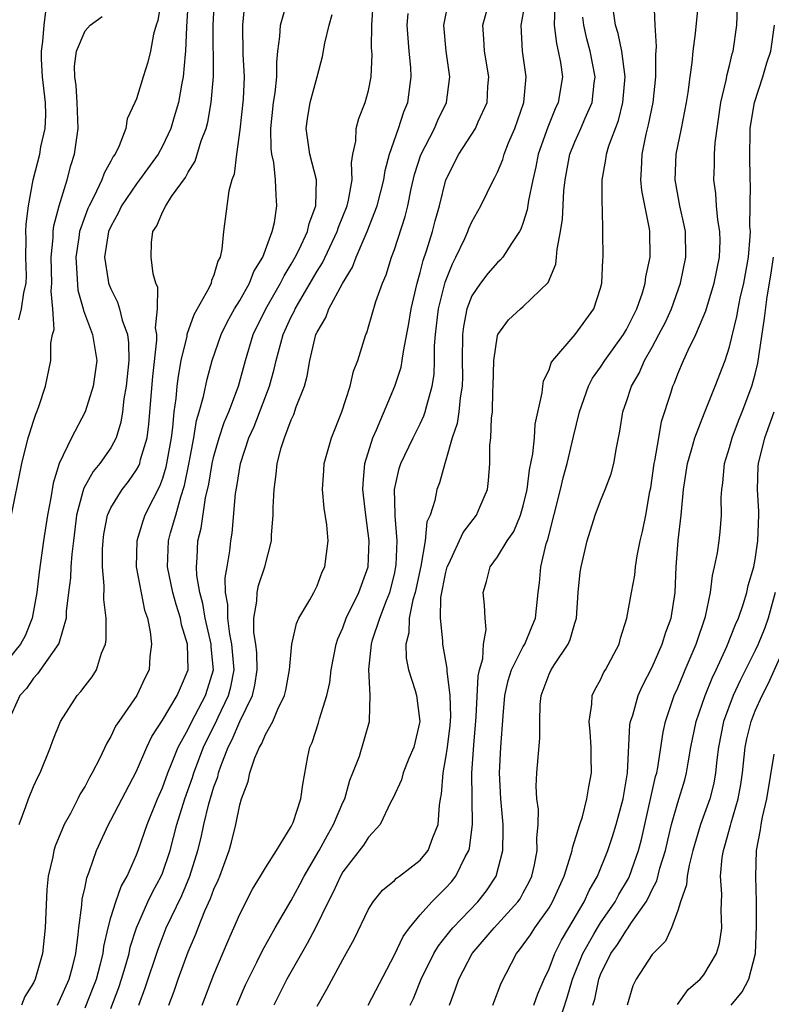
# Model space of a CAD drawing. Units: inches. Extents: x 2616000 to 2619000, y 1485000 to 1488000.
# Drawn here: x 2616058 to 2616116, y 1485817 to 1485893 of the extents above; entities that cross this region are included whole.
import ezdxf

# ---------------------------------------------------------------- set-up
doc = ezdxf.new("R2010")
doc.units = ezdxf.units.IN
doc.header["$MEASUREMENT"] = 0
doc.layers.add('LD26161485_2ft', color=246, linetype='Continuous')

msp = doc.modelspace()

# ---------------------------------------------------------------- linework, layer by layer
at = {"layer": 'LD26161485_2ft'}
for points, elevation in [([(2616068.903, 1485895), (2616068.635, 1485893.365), (2616068.507, 1485893), (2616068.316, 1485892.316), (2616068.083, 1485891), (2616067.873, 1485890.127), (2616067.511, 1485889), (2616067, 1485887.297), (2616066.875, 1485887), (2616066.264, 1485885.736), (2616066.157, 1485885), (2616065.641, 1485883.641), (2616065.325, 1485883), (2616065.184, 1485882.816), (2616065, 1485882.458), (2616064.475, 1485881.525), (2616064.305, 1485881), (2616063.68, 1485879.68), (2616063.313, 1485879), (2616063.217, 1485878.783), (2616063, 1485878.225), (2616062.576, 1485877), (2616062.523, 1485876.523), (2616062.282, 1485875), (2616062.45, 1485872.45), (2616062.862, 1485871), (2616062.87, 1485870.87), (2616063.585, 1485869), (2616063.905, 1485867), (2616063.633, 1485865), (2616063.013, 1485863), (2616061.961, 1485861), (2616061, 1485859.003), (2616060.524, 1485857.476), (2616060.338, 1485856.338), (2616060.081, 1485855), (2616059.765, 1485853), (2616059.429, 1485850.571), (2616059.257, 1485849), (2616058.895, 1485847), (2616058.361, 1485845.639), (2616057.988, 1485845), (2616057, 1485843.781)], 8860), ([(2616071.007, 1485895.007), (2616070.863, 1485892.863), (2616070.799, 1485891), (2616070.761, 1485890.761), (2616070.607, 1485889), (2616070.499, 1485888.499), (2616070.239, 1485887), (2616069.907, 1485885.907), (2616069.651, 1485885), (2616069, 1485883.617), (2616068.668, 1485883), (2616067.238, 1485881), (2616067, 1485880.7), (2616065.835, 1485879), (2616065.576, 1485878.424), (2616065, 1485877.4), (2616064.83, 1485877), (2616064.516, 1485875), (2616064.806, 1485873.194), (2616064.824, 1485873), (2616064.865, 1485872.866), (2616065, 1485872.547), (2616065.527, 1485871.527), (2616065.686, 1485871), (2616065.889, 1485870.111), (2616066.289, 1485869), (2616066.372, 1485868.372), (2616066.393, 1485867), (2616066.191, 1485865), (2616066.016, 1485864.016), (2616065.902, 1485863), (2616065.784, 1485862.216), (2616065.412, 1485861), (2616065, 1485860.231), (2616064.158, 1485859), (2616063.625, 1485858.375), (2616062.898, 1485857.102), (2616062.841, 1485856.841), (2616062.343, 1485855), (2616062.105, 1485853), (2616061.962, 1485851.962), (2616061.9, 1485851), (2616061.869, 1485850.13), (2616061.714, 1485849), (2616061.536, 1485847.536), (2616061.533, 1485847), (2616060.966, 1485845.034), (2616059.314, 1485842.686), (2616059, 1485842.363), (2616058.448, 1485841.552), (2616057.944, 1485841), (2616057.041, 1485839)], 8858), ([(2616057.878, 1485831), (2616058.412, 1485832.412), (2616058.616, 1485833), (2616059, 1485833.952), (2616059.335, 1485834.666), (2616059.509, 1485835), (2616060.321, 1485837), (2616060.488, 1485837.512), (2616061.084, 1485839), (2616062.38, 1485841), (2616062.678, 1485841.321), (2616063, 1485841.772), (2616063.54, 1485842.46), (2616063.882, 1485843), (2616064.287, 1485844.287), (2616064.598, 1485845), (2616064.651, 1485845.349), (2616064.635, 1485847), (2616064.448, 1485848.448), (2616064.473, 1485849.527), (2616064.35, 1485851), (2616064.36, 1485852.36), (2616064.401, 1485853), (2616064.465, 1485853.535), (2616064.736, 1485855), (2616065, 1485855.578), (2616065.868, 1485857), (2616066.38, 1485857.621), (2616067, 1485858.509), (2616067.177, 1485858.823), (2616067.24, 1485859), (2616067.308, 1485859.308), (2616067.807, 1485861), (2616067.939, 1485862.061), (2616068.252, 1485865.748), (2616068.566, 1485868.566), (2616068.559, 1485869), (2616068.469, 1485869.531), (2616068.627, 1485871), (2616068.645, 1485872.645), (2616068.493, 1485873), (2616068.288, 1485873.711), (2616068.122, 1485875), (2616068.152, 1485876.152), (2616068.257, 1485877), (2616068.572, 1485877.428), (2616069, 1485878.491), (2616069.257, 1485879), (2616069.714, 1485879.714), (2616070.802, 1485881.198), (2616071, 1485881.59), (2616071.549, 1485882.451), (2616072.021, 1485884.021), (2616072.398, 1485885), (2616072.525, 1485885.475), (2616072.797, 1485887), (2616072.965, 1485889.035), (2616072.932, 1485893), (2616073.034, 1485894.966)], 8856), ([(2616065, 1485816.728), (2616065.631, 1485818.369), (2616065.835, 1485819), (2616066.186, 1485820.186), (2616066.412, 1485821), (2616066.512, 1485821.487), (2616066.994, 1485823), (2616067.882, 1485825), (2616068.239, 1485825.761), (2616068.91, 1485827), (2616069, 1485827.227), (2616069.594, 1485829), (2616070.121, 1485831), (2616070.754, 1485833), (2616071.345, 1485834.655), (2616071.444, 1485835), (2616072.191, 1485837), (2616072.45, 1485837.55), (2616073.13, 1485838.87), (2616073.334, 1485839.334), (2616074.142, 1485841), (2616074.318, 1485841.682), (2616074.563, 1485843), (2616074.401, 1485845), (2616074.243, 1485845.757), (2616074.066, 1485847), (2616074.08, 1485848.08), (2616073.91, 1485849), (2616073.868, 1485850.132), (2616074.028, 1485851), (2616074.226, 1485852.227), (2616074.301, 1485853), (2616074.404, 1485853.596), (2616074.676, 1485856.676), (2616074.777, 1485857.223), (2616075.054, 1485859), (2616075.721, 1485861), (2616076.115, 1485861.885), (2616077.317, 1485865), (2616077.677, 1485866.323), (2616077.818, 1485867), (2616078.363, 1485869), (2616079, 1485870.382), (2616079.214, 1485870.786), (2616079.301, 1485871), (2616081, 1485873.923), (2616081.419, 1485874.581), (2616082.569, 1485877), (2616082.669, 1485877.332), (2616083.327, 1485879), (2616083.441, 1485879.441), (2616083.72, 1485881), (2616083.667, 1485882.332), (2616083.79, 1485883), (2616084.011, 1485884.011), (2616084.024, 1485885), (2616084.238, 1485885.762), (2616084.745, 1485887), (2616085, 1485887.937), (2616085.212, 1485889), (2616085.268, 1485890.732), (2616085.238, 1485891.238), (2616085.247, 1485893), (2616085.383, 1485895)], 8848), ([(2616069.509, 1485817), (2616069.911, 1485818.089), (2616070.221, 1485819), (2616071, 1485821.127), (2616071.558, 1485822.442), (2616071.768, 1485823), (2616072.298, 1485824.298), (2616072.74, 1485825.26), (2616073, 1485825.978), (2616073.323, 1485826.677), (2616073.457, 1485827), (2616074.181, 1485829), (2616074.359, 1485829.641), (2616074.695, 1485831), (2616075, 1485832.517), (2616075.142, 1485833), (2616075.666, 1485834.334), (2616075.784, 1485835), (2616076.182, 1485836.182), (2616076.54, 1485837), (2616076.722, 1485837.277), (2616077, 1485837.99), (2616077.571, 1485839), (2616077.958, 1485839.959), (2616078.473, 1485841), (2616078.571, 1485841.428), (2616078.857, 1485843), (2616079.038, 1485845), (2616079.403, 1485846.597), (2616079.591, 1485847), (2616080.442, 1485848.442), (2616080.739, 1485849), (2616081, 1485849.522), (2616081.402, 1485850.597), (2616081.608, 1485851), (2616081.858, 1485853), (2616081.749, 1485854.251), (2616081.55, 1485855.55), (2616081.429, 1485857), (2616081.537, 1485858.462), (2616081.563, 1485859), (2616082.121, 1485861), (2616082.912, 1485863), (2616083.576, 1485865), (2616083.833, 1485866.167), (2616084.166, 1485867), (2616084.778, 1485869), (2616084.853, 1485869.147), (2616085, 1485869.615), (2616085.563, 1485871.563), (2616086.08, 1485873), (2616086.361, 1485873.639), (2616086.773, 1485875), (2616087, 1485875.612), (2616087.843, 1485878.157), (2616088.044, 1485879), (2616088.308, 1485880.308), (2616088.572, 1485881.428), (2616089.053, 1485882.947), (2616090.102, 1485885), (2616090.365, 1485885.635), (2616091.034, 1485887), (2616091.314, 1485889), (2616091.015, 1485891), (2616090.847, 1485893), (2616090.866, 1485893.134), (2616091.2, 1485894.8)], 8844), ([(2616072.095, 1485817), (2616073, 1485819.38), (2616074.078, 1485821.923), (2616075, 1485824.043), (2616076.004, 1485825.996), (2616076.623, 1485827), (2616077, 1485827.655), (2616077.861, 1485829), (2616079, 1485830.837), (2616079.149, 1485831.149), (2616079.738, 1485833), (2616079.889, 1485834.111), (2616080.285, 1485836.285), (2616080.451, 1485837), (2616080.624, 1485837.377), (2616081.122, 1485838.878), (2616081.203, 1485839.203), (2616081.773, 1485841), (2616081.985, 1485842.015), (2616082.105, 1485843), (2616082.482, 1485845), (2616082.606, 1485845.394), (2616083, 1485846.267), (2616083.268, 1485847), (2616084.245, 1485849), (2616084.438, 1485849.563), (2616084.968, 1485851), (2616085.054, 1485853), (2616084.791, 1485855), (2616084.563, 1485857), (2616084.577, 1485857.423), (2616084.718, 1485859), (2616085.339, 1485861), (2616085.625, 1485861.625), (2616087.033, 1485865), (2616087.524, 1485866.476), (2616087.617, 1485867), (2616087.704, 1485867.704), (2616088.13, 1485869.87), (2616088.306, 1485871), (2616088.76, 1485873), (2616089, 1485873.813), (2616089.238, 1485874.762), (2616089.5, 1485875.5), (2616089.966, 1485877), (2616090.171, 1485877.829), (2616090.495, 1485879), (2616090.985, 1485881.015), (2616092.013, 1485883), (2616093.3, 1485885), (2616093.512, 1485885.512), (2616094.197, 1485887), (2616094.258, 1485888.258), (2616094.328, 1485889), (2616093.991, 1485891), (2616093.953, 1485891.953), (2616093.877, 1485893), (2616094.418, 1485895)], 8842), ([(2616074.77, 1485817), (2616075.438, 1485818.562), (2616076.322, 1485820.322), (2616076.762, 1485821.237), (2616077.754, 1485823), (2616079, 1485825.11), (2616079.661, 1485826.339), (2616080, 1485827), (2616081.176, 1485829), (2616081.816, 1485830.184), (2616082.288, 1485831), (2616083, 1485832.701), (2616083.145, 1485833), (2616083.549, 1485834.451), (2616083.788, 1485835), (2616084.294, 1485836.294), (2616085.076, 1485839), (2616085.066, 1485839.066), (2616085.131, 1485841), (2616085.021, 1485843.021), (2616085.234, 1485845), (2616085.315, 1485845.315), (2616085.87, 1485847), (2616086.384, 1485848.384), (2616086.637, 1485849), (2616087, 1485850.409), (2616087.151, 1485851.151), (2616087.22, 1485853), (2616087.056, 1485854.944), (2616087.07, 1485855.07), (2616087.018, 1485857), (2616087.385, 1485858.615), (2616087.508, 1485859), (2616088.456, 1485861), (2616089, 1485862.075), (2616089.297, 1485862.703), (2616089.398, 1485863), (2616089.512, 1485863.512), (2616089.942, 1485865), (2616090.091, 1485865.909), (2616090.121, 1485867), (2616090.12, 1485868.12), (2616090.2, 1485869), (2616090.349, 1485870.349), (2616090.432, 1485871), (2616090.933, 1485873.067), (2616091.5, 1485874.5), (2616091.766, 1485875), (2616092.458, 1485876.458), (2616092.697, 1485877), (2616092.771, 1485877.229), (2616093, 1485877.752), (2616093.698, 1485879), (2616094.684, 1485881), (2616094.803, 1485881.197), (2616095, 1485881.604), (2616095.409, 1485882.591), (2616095.521, 1485883), (2616095.868, 1485883.868), (2616096.353, 1485885), (2616097.052, 1485887), (2616097.224, 1485889), (2616096.947, 1485891), (2616096.831, 1485893), (2616096.866, 1485893.134), (2616097.172, 1485894.828)], 8840), ([(2616084.971, 1485817), (2616087, 1485820.903), (2616087.672, 1485822.327), (2616088.169, 1485823), (2616089, 1485823.998), (2616089.897, 1485825), (2616090.441, 1485825.559), (2616091, 1485826.083), (2616091.435, 1485826.565), (2616091.78, 1485827), (2616092.499, 1485828.499), (2616092.777, 1485829), (2616092.825, 1485829.175), (2616093.071, 1485831), (2616093.012, 1485835), (2616093.169, 1485837.169), (2616093.347, 1485839.347), (2616093.493, 1485842.507), (2616093.601, 1485843), (2616093.854, 1485843.854), (2616093.921, 1485845), (2616094.12, 1485846.12), (2616094.036, 1485847), (2616094.004, 1485848.004), (2616093.887, 1485849), (2616094.155, 1485849.845), (2616094.434, 1485851), (2616095, 1485851.773), (2616095.757, 1485853), (2616096.262, 1485853.738), (2616096.792, 1485855), (2616097, 1485855.729), (2616097.295, 1485857), (2616097.483, 1485858.518), (2616097.742, 1485859.742), (2616097.861, 1485861), (2616097.933, 1485862.067), (2616098.475, 1485864.475), (2616098.51, 1485865), (2616098.579, 1485865.421), (2616099, 1485866.262), (2616099.179, 1485866.821), (2616099.304, 1485867), (2616101.039, 1485869), (2616102.48, 1485871), (2616103, 1485872.601), (2616103.11, 1485873), (2616103.186, 1485874.814), (2616103.212, 1485875), (2616103.157, 1485878.843), (2616103.121, 1485879.121), (2616103.124, 1485881), (2616103.42, 1485882.579), (2616103.457, 1485883), (2616103.649, 1485883.649), (2616104.388, 1485885.612), (2616104.731, 1485887), (2616104.895, 1485889), (2616104.646, 1485891), (2616104.359, 1485892.359), (2616104.156, 1485893), (2616103.878, 1485895)], 8834), ([(2616088.234, 1485817), (2616088.484, 1485817.515), (2616089.084, 1485819), (2616090.071, 1485821), (2616090.415, 1485821.585), (2616091, 1485822.304), (2616091.295, 1485822.705), (2616091.544, 1485823), (2616093.476, 1485825), (2616094.147, 1485825.853), (2616094.905, 1485827), (2616095.408, 1485829), (2616095.445, 1485830.554), (2616095.435, 1485831), (2616095.256, 1485833), (2616095.146, 1485835), (2616095.266, 1485837), (2616095.441, 1485839.442), (2616095.572, 1485841), (2616095.835, 1485842.165), (2616096.095, 1485843), (2616097, 1485844.804), (2616097.121, 1485845), (2616097.66, 1485846.34), (2616097.949, 1485847), (2616098.149, 1485849), (2616098.259, 1485849.741), (2616098.365, 1485851), (2616098.783, 1485852.783), (2616098.896, 1485853.105), (2616099.887, 1485857), (2616100.096, 1485857.904), (2616100.406, 1485859), (2616100.89, 1485861.11), (2616101.364, 1485863), (2616102.071, 1485865), (2616102.384, 1485865.616), (2616103, 1485866.467), (2616103.33, 1485867), (2616104.766, 1485869), (2616105, 1485869.395), (2616105.806, 1485871), (2616106.248, 1485872.248), (2616106.471, 1485873), (2616106.522, 1485873.479), (2616106.846, 1485875), (2616106.825, 1485877), (2616106.801, 1485877.199), (2616106.192, 1485880.192), (2616106.116, 1485881), (2616106.182, 1485881.818), (2616106.218, 1485883), (2616106.544, 1485884.544), (2616106.73, 1485885.27), (2616107.072, 1485887), (2616107.289, 1485889), (2616107.292, 1485890.708), (2616107.345, 1485891.345), (2616107.235, 1485893), (2616107.166, 1485894.834)], 8832), ([(2616091.279, 1485817), (2616091.745, 1485818.255), (2616091.99, 1485819), (2616093.047, 1485821), (2616094.738, 1485823), (2616095, 1485823.267), (2616096.586, 1485825), (2616096.749, 1485825.251), (2616097, 1485825.697), (2616097.45, 1485826.55), (2616097.657, 1485827), (2616097.868, 1485827.868), (2616098.089, 1485829), (2616098.066, 1485829.934), (2616098.165, 1485831), (2616098.176, 1485832.176), (2616098.064, 1485833), (2616098.009, 1485833.99), (2616098.061, 1485835), (2616098.295, 1485837.705), (2616098.28, 1485839), (2616098.321, 1485840.321), (2616098.379, 1485841), (2616099, 1485842.659), (2616099.157, 1485843), (2616099.425, 1485843.425), (2616100.491, 1485845), (2616100.651, 1485845.349), (2616101, 1485846.624), (2616101.119, 1485847), (2616101.263, 1485849), (2616101.412, 1485850.588), (2616101.483, 1485851), (2616101.959, 1485853), (2616102.587, 1485855), (2616103, 1485856.098), (2616103.364, 1485857), (2616103.809, 1485858.191), (2616104.019, 1485859), (2616104.223, 1485860.223), (2616104.493, 1485861.507), (2616104.716, 1485863), (2616105, 1485863.81), (2616105.387, 1485865), (2616105.987, 1485866.013), (2616106.41, 1485867), (2616107, 1485868.035), (2616107.521, 1485869), (2616108.025, 1485869.975), (2616108.495, 1485871), (2616109.21, 1485873), (2616109.611, 1485875), (2616109.578, 1485877), (2616109.491, 1485877.491), (2616109.153, 1485879), (2616108.781, 1485881), (2616108.866, 1485883), (2616109.284, 1485885), (2616109.661, 1485887), (2616109.783, 1485887.783), (2616109.94, 1485889), (2616110.103, 1485890.103), (2616110.188, 1485891), (2616110.355, 1485892.354), (2616110.612, 1485895)], 8830), ([(2616057.857, 1485870.144), (2616058.071, 1485871), (2616058.238, 1485872.237), (2616058.434, 1485873), (2616058.448, 1485873.552), (2616058.417, 1485875), (2616058.433, 1485876.434), (2616058.412, 1485877), (2616058.429, 1485877.571), (2616058.611, 1485879), (2616058.979, 1485881), (2616059.487, 1485883), (2616059.567, 1485883.567), (2616059.899, 1485885), (2616059.96, 1485886.04), (2616059.928, 1485887), (2616059.703, 1485889), (2616059.621, 1485890.379), (2616059.609, 1485891), (2616059.731, 1485891.731), (2616059.837, 1485893), (2616059.945, 1485894.055)], 8864), ([(2616075.379, 1485894.621), (2616075.204, 1485893), (2616075.236, 1485890.764), (2616075.346, 1485889), (2616075.269, 1485887.269), (2616075, 1485884.899), (2616074.74, 1485883), (2616074.565, 1485881.435), (2616074.402, 1485881), (2616074.163, 1485880.163), (2616073.746, 1485877), (2616073.624, 1485875.624), (2616073.481, 1485875), (2616073.303, 1485874.696), (2616073, 1485873.615), (2616072.803, 1485873.197), (2616072.777, 1485873), (2616072.609, 1485872.609), (2616071.451, 1485870.549), (2616070.904, 1485869), (2616070.889, 1485868.889), (2616070.443, 1485867), (2616070.214, 1485865.787), (2616070.121, 1485865), (2616070.043, 1485864.043), (2616069.891, 1485863), (2616069.789, 1485861.789), (2616069.677, 1485861), (2616069.272, 1485858.728), (2616069, 1485857.846), (2616068.778, 1485857.222), (2616068.274, 1485856.273), (2616067.648, 1485855), (2616067.471, 1485854.529), (2616067.012, 1485853), (2616066.968, 1485851), (2616067.616, 1485847.616), (2616067.834, 1485847), (2616068.057, 1485845.943), (2616068.161, 1485845), (2616068.039, 1485844.039), (2616067.972, 1485843), (2616067.641, 1485842.359), (2616067.019, 1485841), (2616065.613, 1485839), (2616065.372, 1485838.628), (2616065, 1485837.825), (2616064.681, 1485837.319), (2616064.142, 1485836.142), (2616063.559, 1485835), (2616063.346, 1485834.654), (2616063, 1485833.986), (2616062.626, 1485833.374), (2616062.451, 1485833), (2616061.864, 1485831.864), (2616061.387, 1485831), (2616060.67, 1485829.33), (2616060.573, 1485829), (2616060.49, 1485828.49), (2616060.139, 1485827), (2616060.036, 1485825.964), (2616059.908, 1485823), (2616059.689, 1485821), (2616059.134, 1485819), (2616059, 1485818.726), (2616058.34, 1485817.661), (2616058.064, 1485817)], 8854), ([(2616060.862, 1485817), (2616061, 1485817.265), (2616061.762, 1485819), (2616062.044, 1485820.044), (2616062.279, 1485821), (2616062.478, 1485822.478), (2616062.524, 1485823), (2616062.751, 1485824.751), (2616062.778, 1485825.222), (2616063, 1485826.17), (2616063.138, 1485826.862), (2616063.326, 1485827.326), (2616063.901, 1485829), (2616064.812, 1485831), (2616065, 1485831.334), (2616067, 1485835.131), (2616067.788, 1485837), (2616068.173, 1485837.827), (2616069, 1485839.099), (2616070.159, 1485841), (2616070.394, 1485841.607), (2616071.008, 1485842.992), (2616070.953, 1485845), (2616070.494, 1485846.494), (2616070.411, 1485847), (2616070.064, 1485848.064), (2616069.82, 1485849), (2616069.395, 1485851), (2616069.479, 1485853), (2616069.638, 1485853.638), (2616070.041, 1485855), (2616070.424, 1485856.424), (2616070.713, 1485857.287), (2616071.077, 1485859.077), (2616071.445, 1485861), (2616071.656, 1485862.344), (2616071.862, 1485863), (2616072.192, 1485864.192), (2616072.464, 1485865.536), (2616072.872, 1485867), (2616073.561, 1485869), (2616074.028, 1485869.972), (2616074.595, 1485871), (2616075, 1485871.658), (2616075.768, 1485873), (2616076.109, 1485873.891), (2616076.792, 1485875), (2616077.517, 1485877), (2616077.694, 1485877.695), (2616077.891, 1485879), (2616077.82, 1485879.82), (2616077.786, 1485881), (2616077.645, 1485882.354), (2616077.492, 1485883), (2616077.436, 1485883.436), (2616077.411, 1485885), (2616077.632, 1485887), (2616077.764, 1485887.764), (2616077.89, 1485889), (2616077.87, 1485890.13), (2616077.962, 1485891), (2616078.124, 1485892.124), (2616078.158, 1485893), (2616078.632, 1485894.632)], 8852), ([(2616099.456, 1485894.544), (2616099.386, 1485893), (2616099.572, 1485891.572), (2616099.719, 1485891), (2616099.882, 1485890.118), (2616100.037, 1485889), (2616099.717, 1485887), (2616099.486, 1485886.514), (2616098.895, 1485885.105), (2616098.154, 1485883), (2616097.982, 1485882.019), (2616097.74, 1485881), (2616097.407, 1485879.407), (2616097.313, 1485878.687), (2616097, 1485877.694), (2616096.817, 1485877.183), (2616096.712, 1485877), (2616096.076, 1485876.076), (2616095.407, 1485875), (2616095.22, 1485874.78), (2616095, 1485874.603), (2616094.265, 1485873.735), (2616093.678, 1485873), (2616093, 1485872.004), (2616092.624, 1485871), (2616092.366, 1485869.634), (2616092.293, 1485869), (2616092.271, 1485867), (2616092.283, 1485865.717), (2616092.263, 1485865), (2616092.108, 1485864.108), (2616092.006, 1485863), (2616091.88, 1485862.12), (2616091.494, 1485861), (2616091, 1485859.256), (2616090.908, 1485859), (2616090.498, 1485857.502), (2616090.304, 1485857), (2616090.138, 1485856.138), (2616089.765, 1485855), (2616089.524, 1485854.476), (2616089.391, 1485853), (2616089.05, 1485851.05), (2616088.611, 1485849), (2616088.443, 1485848.443), (2616088.161, 1485847), (2616088.12, 1485845.88), (2616087.888, 1485845), (2616087.916, 1485843.916), (2616088.098, 1485843), (2616088.607, 1485841.393), (2616088.707, 1485841), (2616088.988, 1485839), (2616088.508, 1485837), (2616088.127, 1485836.127), (2616087.675, 1485835), (2616087.543, 1485834.457), (2616086.915, 1485833.085), (2616086.702, 1485832.702), (2616085.906, 1485831), (2616085, 1485830.033), (2616084.609, 1485829.392), (2616083, 1485827.335), (2616082.809, 1485827), (2616082.249, 1485825.751), (2616081.857, 1485825), (2616080.882, 1485823), (2616080.238, 1485821.762), (2616079.784, 1485821), (2616078.666, 1485819), (2616077.648, 1485817)], 8838), ([(2616094.639, 1485817), (2616095.294, 1485818.706), (2616096.468, 1485821), (2616096.722, 1485821.278), (2616097, 1485821.658), (2616097.55, 1485822.45), (2616097.905, 1485823), (2616099, 1485824.549), (2616099.263, 1485825), (2616100.165, 1485827), (2616100.73, 1485828.73), (2616100.8, 1485829), (2616100.816, 1485829.184), (2616101.385, 1485831), (2616101.588, 1485831.588), (2616101.944, 1485833), (2616102.081, 1485833.92), (2616102.294, 1485835), (2616102.267, 1485836.267), (2616102.278, 1485837), (2616102.201, 1485838.201), (2616102.121, 1485839), (2616102.328, 1485840.328), (2616102.351, 1485841), (2616102.558, 1485841.442), (2616103, 1485842.233), (2616103.239, 1485842.761), (2616103.38, 1485843), (2616104.431, 1485845), (2616104.54, 1485845.46), (2616105.036, 1485847), (2616105.387, 1485849), (2616105.651, 1485850.349), (2616105.71, 1485851), (2616105.837, 1485851.837), (2616106.078, 1485853), (2616106.262, 1485853.738), (2616106.502, 1485855), (2616106.821, 1485856.821), (2616106.887, 1485857.113), (2616107.159, 1485859), (2616107.209, 1485859.209), (2616107.507, 1485861), (2616107.738, 1485862.262), (2616108.456, 1485864.456), (2616108.618, 1485865), (2616108.741, 1485865.259), (2616109, 1485865.951), (2616109.433, 1485867), (2616109.784, 1485867.784), (2616110.39, 1485869), (2616111.163, 1485870.837), (2616111.287, 1485871.287), (2616111.819, 1485873), (2616112.009, 1485873.991), (2616112.224, 1485875), (2616112.268, 1485876.268), (2616112.259, 1485877), (2616112.105, 1485877.895), (2616111.998, 1485879), (2616111.939, 1485879.939), (2616111.788, 1485881), (2616111.846, 1485882.153), (2616111.846, 1485883), (2616111.889, 1485883.889), (2616112.327, 1485887), (2616112.742, 1485888.742), (2616112.814, 1485889.186), (2616113, 1485889.883), (2616113.216, 1485890.784), (2616113.293, 1485891), (2616113.571, 1485893), (2616113.621, 1485894.379)], 8828), ([(2616057.249, 1485854.752), (2616058.093, 1485859), (2616058.593, 1485861), (2616058.681, 1485861.319), (2616059, 1485862.287), (2616059.18, 1485862.82), (2616059.265, 1485863), (2616059.426, 1485863.426), (2616059.934, 1485865), (2616060.341, 1485867), (2616060.344, 1485868.344), (2616060.481, 1485869), (2616060.598, 1485869.402), (2616060.496, 1485871), (2616060.371, 1485872.371), (2616060.43, 1485873), (2616060.368, 1485875), (2616060.52, 1485876.52), (2616060.525, 1485877), (2616060.57, 1485877.431), (2616061, 1485879), (2616061.618, 1485881), (2616061.891, 1485882.109), (2616062.189, 1485883), (2616062.469, 1485885), (2616062.393, 1485887), (2616062.32, 1485888.319), (2616062.198, 1485889), (2616062.175, 1485889.825), (2616062.342, 1485891), (2616063, 1485892.561), (2616063.404, 1485893), (2616064.318, 1485893.682)], 8862), ([(2616063, 1485816.788), (2616063.641, 1485818.359), (2616063.876, 1485819), (2616064.199, 1485820.199), (2616064.394, 1485821), (2616064.457, 1485821.543), (2616064.787, 1485823), (2616065, 1485823.783), (2616065.38, 1485825), (2616065.801, 1485826.199), (2616066.26, 1485827), (2616067, 1485828.663), (2616067.131, 1485829), (2616067.815, 1485831), (2616068.629, 1485833), (2616069, 1485833.842), (2616069.417, 1485835), (2616069.719, 1485835.719), (2616070.215, 1485837), (2616071, 1485838.407), (2616071.287, 1485839), (2616072.358, 1485841), (2616072.511, 1485841.489), (2616072.956, 1485843), (2616072.792, 1485844.792), (2616072.787, 1485845), (2616072.324, 1485847), (2616072.142, 1485848.142), (2616071.905, 1485849), (2616071.672, 1485850.328), (2616071.644, 1485851), (2616071.7, 1485851.7), (2616071.763, 1485853), (2616072.018, 1485853.982), (2616072.354, 1485856.354), (2616072.598, 1485857.402), (2616072.864, 1485859), (2616073, 1485859.579), (2616073.414, 1485861), (2616073.802, 1485862.198), (2616074.151, 1485863), (2616074.908, 1485865), (2616075.449, 1485867), (2616076.044, 1485869), (2616077.016, 1485871), (2616078.175, 1485873), (2616078.441, 1485873.559), (2616079, 1485874.462), (2616079.306, 1485875), (2616079.615, 1485875.615), (2616080.257, 1485877), (2616080.387, 1485877.613), (2616080.918, 1485879), (2616080.95, 1485881), (2616080.438, 1485883), (2616080.152, 1485885), (2616080.259, 1485885.74), (2616080.474, 1485887), (2616081.023, 1485889), (2616081.428, 1485890.572), (2616081.607, 1485891.607), (2616081.935, 1485893), (2616082.177, 1485893.823)], 8850), ([(2616067.18, 1485817), (2616067.677, 1485818.323), (2616068.661, 1485821.339), (2616069.295, 1485823), (2616070.497, 1485825.503), (2616071.142, 1485827), (2616071.75, 1485829), (2616072.003, 1485829.997), (2616072.212, 1485831), (2616072.607, 1485832.607), (2616073, 1485833.922), (2616073.294, 1485834.706), (2616073.356, 1485835), (2616073.531, 1485835.531), (2616074.101, 1485837), (2616074.411, 1485837.588), (2616075, 1485838.993), (2616075.994, 1485841), (2616076.185, 1485841.815), (2616076.358, 1485843), (2616076.32, 1485844.32), (2616076.25, 1485845), (2616076.1, 1485845.9), (2616076.09, 1485847), (2616076.33, 1485848.33), (2616076.344, 1485849), (2616076.457, 1485849.543), (2616076.955, 1485851), (2616077.47, 1485853), (2616077.471, 1485853.471), (2616077.598, 1485855), (2616077.594, 1485855.594), (2616077.664, 1485857), (2616077.828, 1485858.171), (2616077.902, 1485859), (2616078.218, 1485860.218), (2616078.464, 1485861), (2616079, 1485862.401), (2616079.196, 1485862.804), (2616079.391, 1485863.391), (2616080.015, 1485865), (2616080.229, 1485865.771), (2616080.432, 1485867), (2616080.91, 1485869), (2616081, 1485869.201), (2616081.676, 1485870.324), (2616081.917, 1485871), (2616082.975, 1485872.975), (2616083.757, 1485874.243), (2616084.03, 1485875), (2616084.886, 1485877), (2616085.668, 1485879), (2616086.178, 1485881), (2616086.276, 1485881.724), (2616086.628, 1485883), (2616087.326, 1485885), (2616087.73, 1485886.27), (2616088.044, 1485887), (2616088.311, 1485889), (2616088.268, 1485889.732), (2616088.136, 1485891), (2616088.006, 1485893), (2616088.081, 1485893.919)], 8846), ([(2616081, 1485816.908), (2616081.76, 1485818.24), (2616083, 1485820.531), (2616083.88, 1485822.12), (2616085, 1485824.436), (2616085.35, 1485825), (2616086.089, 1485825.911), (2616087, 1485826.654), (2616087.17, 1485826.83), (2616087.411, 1485827), (2616089, 1485828.247), (2616089.627, 1485829), (2616089.983, 1485829.983), (2616090.411, 1485831), (2616090.512, 1485832.512), (2616090.584, 1485833), (2616090.655, 1485833.345), (2616090.774, 1485835), (2616091, 1485836.166), (2616091.119, 1485837), (2616091.328, 1485838.672), (2616091.371, 1485839.371), (2616091.337, 1485841), (2616091.093, 1485842.907), (2616091.103, 1485843.103), (2616090.748, 1485845), (2616090.76, 1485845.24), (2616090.574, 1485847), (2616090.618, 1485848.618), (2616091, 1485850.588), (2616091.108, 1485851), (2616091.222, 1485851.222), (2616092.338, 1485853.662), (2616093.369, 1485855), (2616093.619, 1485855.619), (2616094.214, 1485857), (2616094.304, 1485857.696), (2616094.407, 1485859), (2616094.415, 1485860.415), (2616094.475, 1485861), (2616094.531, 1485862.531), (2616094.609, 1485863), (2616094.641, 1485864.641), (2616094.676, 1485865), (2616094.715, 1485867), (2616095, 1485868.927), (2616095.022, 1485869), (2616095.857, 1485870.143), (2616096.78, 1485871), (2616097, 1485871.176), (2616098.946, 1485873.053), (2616099.533, 1485874.467), (2616099.59, 1485875), (2616099.632, 1485875.632), (2616099.893, 1485877), (2616100.04, 1485877.96), (2616100.156, 1485880.156), (2616100.246, 1485881), (2616100.607, 1485883), (2616101, 1485883.957), (2616101.472, 1485885), (2616101.796, 1485885.796), (2616102.338, 1485887), (2616102.5, 1485888.499), (2616102.574, 1485889), (2616102.2, 1485891), (2616101.936, 1485891.936), (2616101.692, 1485893), (2616101.615, 1485893.616)], 8836), ([(2616097.818, 1485817), (2616098.128, 1485817.872), (2616098.624, 1485819), (2616099, 1485819.796), (2616099.454, 1485821), (2616099.961, 1485822.04), (2616100.546, 1485823), (2616101.719, 1485825), (2616102.113, 1485825.886), (2616102.752, 1485827), (2616103.551, 1485829), (2616103.922, 1485830.078), (2616104.204, 1485831), (2616104.754, 1485833), (2616105.088, 1485835), (2616105.276, 1485838.724), (2616105.326, 1485839), (2616105.493, 1485839.493), (2616105.908, 1485841), (2616106.248, 1485841.752), (2616107, 1485843.207), (2616107.788, 1485845), (2616108.073, 1485845.927), (2616108.472, 1485847), (2616108.778, 1485849), (2616108.853, 1485851), (2616109.028, 1485853.028), (2616109.265, 1485855), (2616109.444, 1485857), (2616109.745, 1485859), (2616110.064, 1485860.064), (2616110.316, 1485861), (2616111.061, 1485862.939), (2616111.889, 1485865), (2616112.659, 1485867), (2616113, 1485868.042), (2616113.582, 1485870.418), (2616113.67, 1485871), (2616113.835, 1485871.835), (2616114.106, 1485873), (2616114.471, 1485875), (2616114.611, 1485876.611), (2616114.623, 1485877), (2616114.592, 1485877.408), (2616114.64, 1485880.64), (2616114.619, 1485881), (2616114.592, 1485883), (2616114.603, 1485884.603), (2616114.618, 1485885), (2616114.662, 1485885.338), (2616114.939, 1485887), (2616115.58, 1485889), (2616115.906, 1485890.094), (2616116.198, 1485891), (2616116.486, 1485893)], 8826), ([(2616099.838, 1485815.838), (2616100.409, 1485817.591), (2616100.824, 1485819), (2616101.631, 1485821), (2616102.484, 1485822.485), (2616102.764, 1485823), (2616103, 1485823.375), (2616104.126, 1485825), (2616104.424, 1485825.576), (2616105.173, 1485826.827), (2616105.251, 1485827), (2616105.95, 1485829), (2616106.169, 1485829.831), (2616107.273, 1485834.727), (2616107.352, 1485835), (2616107.432, 1485835.432), (2616107.844, 1485838.156), (2616108.029, 1485839), (2616108.722, 1485841), (2616109, 1485841.615), (2616109.396, 1485842.604), (2616109.576, 1485843), (2616110.417, 1485845), (2616111.136, 1485847.136), (2616111.528, 1485849), (2616111.672, 1485850.328), (2616111.848, 1485851), (2616112.075, 1485852.075), (2616112.211, 1485853), (2616112.287, 1485853.713), (2616112.385, 1485855), (2616112.357, 1485856.357), (2616112.396, 1485857), (2616112.483, 1485857.517), (2616112.616, 1485859), (2616113, 1485860.254), (2616113.201, 1485861), (2616113.696, 1485862.304), (2616113.982, 1485863), (2616114.737, 1485865), (2616115, 1485865.946), (2616115.2, 1485866.8), (2616115.718, 1485870.282), (2616115.931, 1485871.931), (2616116.243, 1485873.757), (2616116.41, 1485875)], 8824), ([(2616102.408, 1485817), (2616102.548, 1485817.452), (2616102.857, 1485819), (2616103, 1485819.361), (2616103.801, 1485821), (2616104.302, 1485821.698), (2616105, 1485822.814), (2616105.095, 1485822.905), (2616105.399, 1485823.399), (2616106.526, 1485825), (2616106.7, 1485825.3), (2616107, 1485825.97), (2616107.365, 1485826.635), (2616107.61, 1485827.61), (2616108.039, 1485829), (2616108.209, 1485829.791), (2616108.51, 1485831), (2616109, 1485832.701), (2616109.536, 1485834.464), (2616109.678, 1485835), (2616109.795, 1485835.796), (2616110.011, 1485837), (2616110.406, 1485839), (2616111.113, 1485841), (2616111.655, 1485842.345), (2616111.978, 1485843), (2616112.806, 1485844.806), (2616113.475, 1485846.525), (2616113.7, 1485847), (2616114.065, 1485848.065), (2616114.339, 1485849), (2616114.456, 1485849.544), (2616114.88, 1485851), (2616115, 1485851.559), (2616115.212, 1485853), (2616115.285, 1485855), (2616115.282, 1485855.282), (2616115.183, 1485857), (2616115.228, 1485858.772), (2616115.245, 1485859), (2616115.736, 1485861), (2616116.47, 1485863)], 8822), ([(2616116.544, 1485849), (2616116.001, 1485847), (2616115.734, 1485846.266), (2616115.233, 1485845), (2616115, 1485844.498), (2616113.836, 1485842.164), (2616113.296, 1485841), (2616112.536, 1485839), (2616112.15, 1485837), (2616112.024, 1485836.025), (2616111.921, 1485835), (2616111.779, 1485834.221), (2616111.466, 1485833), (2616110.746, 1485831), (2616110.159, 1485829), (2616109.862, 1485827.862), (2616109.709, 1485827), (2616109.675, 1485826.324), (2616109.204, 1485825), (2616109, 1485824.325), (2616108.508, 1485823), (2616108.048, 1485821.952), (2616107, 1485820.924), (2616105.76, 1485819), (2616105.515, 1485818.486), (2616105.058, 1485817)], 8820), ([(2616108.964, 1485817.036), (2616109.806, 1485818.194), (2616110.726, 1485819), (2616111, 1485819.338), (2616112.007, 1485821), (2616112.218, 1485821.782), (2616112.414, 1485823), (2616112.345, 1485824.345), (2616112.412, 1485825.588), (2616112.316, 1485827), (2616112.438, 1485828.438), (2616112.538, 1485829), (2616112.653, 1485829.347), (2616113.083, 1485830.917), (2616113.126, 1485831.126), (2616113.679, 1485833), (2616113.884, 1485834.116), (2616114.008, 1485835), (2616114.223, 1485837), (2616114.352, 1485837.648), (2616114.674, 1485839), (2616115, 1485839.811), (2616115.528, 1485841), (2616116.039, 1485841.961), (2616117, 1485844.172)], 8818), ([(2616113.13, 1485817), (2616113.987, 1485818.013), (2616114.506, 1485819), (2616115.01, 1485821), (2616115.106, 1485823.107), (2616115.094, 1485825), (2616115.034, 1485826.966), (2616115.099, 1485829), (2616115.405, 1485830.595), (2616115.458, 1485831), (2616115.564, 1485831.564), (2616115.906, 1485833), (2616116.468, 1485836.468)], 8816)]:
    msp.add_lwpolyline(points, dxfattribs=dict(at, elevation=elevation))

doc.saveas('drawing.dxf')
